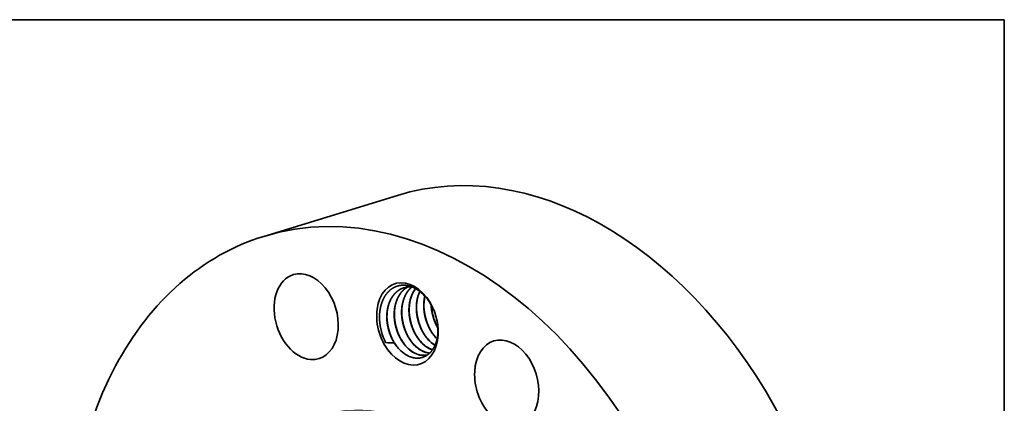
# Model space of a CAD drawing. Extents: x 0 to 10.8, y 0 to 8.2.
# Drawn here: x 6.6 to 10.8, y 6.6 to 8.2 of the extents above; entities that cross this region are included whole.
import ezdxf

# ---------------------------------------------------------------- set-up
doc = ezdxf.new("R2010")
doc.units = 0
doc.header["$MEASUREMENT"] = 0
doc.layers.get('0').update_dxf_attribs({"lineweight": 13})
doc.layers.add('1', color=7, linetype='Continuous', lineweight=13)

msp = doc.modelspace()

# ---------------------------------------------------------------- linework, layer by layer
at = {"color": 7, "lineweight": 35, "ltscale": 0.014675}
msp.add_line((7.6458, 7.3424), (8.2071, 7.5142), dxfattribs=at)
at = {"color": 7, "lineweight": 35, "ltscale": 7e-05}
msp.add_line((8.3484, 7.055), (8.3485, 7.0522), dxfattribs=at)
at = {"color": 7, "lineweight": 35, "ltscale": 6.5e-05}
msp.add_line((8.351, 6.868), (8.3534, 6.8671), dxfattribs=at)
at = {"color": 7, "lineweight": 35, "ltscale": 4e-05}
msp.add_line((8.3517, 6.8673), (8.3532, 6.8667), dxfattribs=at)
at = {"color": 7, "lineweight": 35, "ltscale": 0.03937}
for points in [[(8.2716, 7.1292, 0.11577), (8.2331, 7.1268)], [(8.3217, 7.0924, 0.068846), (8.3176, 7.0427)], [(8.3484, 7.055, 0.104912), (8.3761, 6.9591)], [(8.1315, 6.9927, 0.103516), (8.1568, 6.8976)], [(8.1315, 6.9921, 0.10366), (8.1568, 6.8976)], [(8.3158, 6.9368, 0.043439), (8.3335, 6.9125)], [(8.3468, 6.9463, 0.043439), (8.3645, 6.9219)], [(8.1568, 6.8976, 0.037917), (8.193, 6.896)], [(8.192, 6.8989, 0.030742), (8.2044, 6.881)], [(8.223, 6.9084, 0.043439), (8.2406, 6.884)], [(8.2539, 6.9179, 0.043439), (8.2716, 6.8935)], [(8.2849, 6.9273, 0.043439), (8.3026, 6.903)], [(8.3638, 6.9218, 0.020834), (8.3725, 6.9126)], [(8.3645, 6.922, 0.019631), (8.3727, 6.9133)], [(8.2044, 6.881, 0.012561), (8.2098, 6.8745)], [(8.32, 6.8585, 0.069145), (8.3419, 6.8536)], [(8.3207, 6.8578, 0.066535), (8.3417, 6.8533)]]:
    msp.add_lwpolyline(points, format="xyb", dxfattribs=at)
for centre, major_axis, ratio, start_param, end_param in [((8.7553, 5.7229), (0.5482, -1.7913), 0.701208, 0.609851, 3.141592), ((8.194, 5.5511), (0.5482, -1.7913), 0.701208, 6.283185, 9.424777), ((8.194, 5.5511), (0.5482, -1.7913), 0.701208, 3.141592, 3.751444), ((7.8239, 7.0062), (0.0538, -0.1759), 0.701208, 3.14163, 6.107638), ((7.8239, 7.0062), (0.0538, -0.1759), 0.701208, 0.000037, 3.14163), ((8.2483, 6.9757), (0.0516, -0.1685), 0.701208, 1.752397, 5.32224), ((8.3696, 7.0076), (0.0414, -0.1482), 0.717751, 3.636786, 4.406851), ((8.255, 6.9777), (0.0488, -0.1563), 0.71363, 2.16243, 2.654802), ((8.4006, 7.017), (0.0415, -0.1482), 0.717774, 3.835742, 4.406778), ((8.2569, 6.9811), (0.0508, -0.1523), 0.709687, 1.725594, 2.141439), ((8.2483, 6.9757), (0.0516, -0.1685), 0.701208, 1.389724, 1.752397), ((8.2483, 6.9757), (0.0516, -0.1685), 0.701208, 5.32224, 7.672909), ((8.2669, 6.9813), (0.0436, -0.1425), 0.701208, 5.126188, 5.260921), ((8.3263, 6.9939), (0.0395, -0.1381), 0.683267, 5.315223, 5.83229), ((8.3266, 6.9919), (0.0404, -0.1358), 0.685324, 5.300616, 5.808432), ((8.3573, 7.0033), (0.0395, -0.1381), 0.683268, 5.31521, 5.832281), ((8.3576, 7.0014), (0.0404, -0.1358), 0.685325, 5.300612, 5.808429), ((8.3882, 7.0126), (0.0396, -0.1379), 0.683247, 5.313993, 5.645476), ((8.389, 7.0124), (0.0396, -0.1375), 0.68543, 5.311075, 5.638334), ((8.6645, 6.7283), (0.0538, -0.1759), 0.701208, 3.141606, 5.32224), ((8.6645, 6.7283), (0.0538, -0.1759), 0.701208, 0.000013, 3.141606), ((8.269, 6.9745), (0.0421, -0.1393), 0.699827, 5.282994, 5.785034), ((8.2953, 6.9844), (0.0395, -0.1381), 0.683268, 5.315208, 5.83228), ((8.2956, 6.9824), (0.0404, -0.1358), 0.685324, 5.300616, 5.808432), ((7.8239, 7.0062), (0.0538, -0.1759), 0.701208, 6.107638, 6.283223), ((8.2956, 6.9806), (0.0408, -0.1338), 0.688106, 5.800809, 6.240773), ((8.2949, 6.9803), (0.0408, -0.1337), 0.688302, 5.814253, 6.246842), ((8.194, 5.5511), (0.5482, -1.7913), 0.701208, 3.751444, 6.283185)]:
    msp.add_ellipse(centre, major_axis=major_axis, ratio=ratio, start_param=start_param, end_param=end_param, dxfattribs=at)
at = {"color": 7, "lineweight": 13, "ltscale": 0.03937}
msp.add_ellipse((8.194, 5.5511), major_axis=(0.3183, -1.04), ratio=0.701208, start_param=5.663118, end_param=10.044845, dxfattribs=at)
at = {"color": 7, "lineweight": 35, "ltscale": 0.03937}
for points, knots in [([(8.2641, 7.1321), (8.2495, 7.1372), (8.2347, 7.1395), (8.2202, 7.1389), (8.2013, 7.134), (8.1844, 7.124), (8.1801, 7.121), (8.1698, 7.1126), (8.1606, 7.1021), (8.1555, 7.0951), (8.1487, 7.0836), (8.1433, 7.0708), (8.1415, 7.0664), (8.1384, 7.057), (8.1359, 7.0472), (8.1348, 7.0421), (8.1325, 7.0294), (8.1313, 7.0162), (8.131, 7.0083), (8.1311, 7.0002), (8.1315, 6.9921)], [0, 0, 0, 0, 0, 0, 60.801336, 60.801336, 60.801336, 82.460303, 82.460303, 82.460303, 114.938712, 114.938712, 114.938712, 131.735047, 131.735047, 131.735047, 149.020213, 149.020213, 149.020213, 173.900286, 173.900286, 173.900286, 173.900286, 173.900286, 173.900286]), ([(8.193, 6.8961), (8.187, 6.9055), (8.1817, 6.9156), (8.177, 6.9262), (8.171, 6.9429), (8.1668, 6.9601), (8.1655, 6.9659), (8.1642, 6.9737), (8.1632, 6.9816), (8.163, 6.9835), (8.162, 6.9931), (8.1617, 7.0025), (8.1617, 7.0099), (8.1622, 7.0191), (8.1633, 7.0284), (8.1635, 7.0302), (8.1641, 7.0339), (8.1647, 7.0375), (8.165, 7.0394), (8.1681, 7.0544), (8.1728, 7.0687), (8.1783, 7.0804), (8.1896, 7.0981), (8.204, 7.1117), (8.2104, 7.1165), (8.2188, 7.1214), (8.2278, 7.125), (8.2296, 7.1257), (8.2313, 7.1263), (8.2331, 7.1268)], [0, 0, 0, 0, 0, 0, 5.765352, 5.765352, 5.765352, 8.716965, 8.716965, 8.716965, 9.69225, 9.69225, 9.69225, 13.515339, 13.515339, 13.515339, 14.481981, 14.481981, 14.481981, 15.445705, 15.445705, 15.445705, 22.498227, 22.498227, 22.498227, 27.307507, 27.307507, 27.307507, 28.454494, 28.454494, 28.454494, 28.454494, 28.454494, 28.454494]), ([(8.2334, 7.1269), (8.2249, 7.1243), (8.2167, 7.1205), (8.2093, 7.1155), (8.2003, 7.1079), (8.1925, 7.099), (8.1906, 7.0967), (8.1814, 7.0846), (8.1741, 7.0704), (8.1695, 7.058), (8.1646, 7.0381), (8.1627, 7.0172), (8.1624, 7.01), (8.1624, 7.0027), (8.1628, 6.9954)], [0, 0, 0, 0, 0, 0, 5.22828, 5.22828, 5.22828, 6.967346, 6.967346, 6.967346, 14.071786, 14.071786, 14.071786, 17.737303, 17.737303, 17.737303, 17.737303, 17.737303, 17.737303]), ([(8.249, 7.13), (8.2423, 7.1263), (8.236, 7.1219), (8.2302, 7.1168), (8.2222, 7.1082), (8.2153, 7.0984), (8.2131, 7.0948), (8.2065, 7.0832), (8.2013, 7.0704), (8.1985, 7.0612), (8.1952, 7.0467), (8.1935, 7.0316), (8.1931, 7.0262), (8.1922, 7.0055), (8.1942, 6.9843), (8.1972, 6.9687), (8.2026, 6.9497), (8.2101, 6.9317), (8.2117, 6.9281), (8.2174, 6.9162), (8.2239, 6.905), (8.2289, 6.8975), (8.2343, 6.8904), (8.24, 6.8838)], [0, 0, 0, 0, 0, 0, 4.50829, 4.50829, 4.50829, 6.924249, 6.924249, 6.924249, 12.035598, 12.035598, 12.035598, 14.764624, 14.764624, 14.764624, 22.550722, 22.550722, 22.550722, 24.53999, 24.53999, 24.53999, 29.207508, 29.207508, 29.207508, 29.207508, 29.207508, 29.207508]), ([(8.2494, 7.13), (8.2448, 7.1275), (8.2404, 7.1246), (8.2362, 7.1214), (8.2303, 7.1162), (8.225, 7.1104), (8.2233, 7.1084), (8.2132, 7.0957), (8.2052, 7.0807), (8.2001, 7.0669), (8.1952, 7.0461), (8.1936, 7.0243), (8.1933, 7.0179), (8.1934, 7.0114), (8.1937, 7.0048)], [0, 0, 0, 0, 0, 0, 3.094809, 3.094809, 3.094809, 4.641259, 4.641259, 4.641259, 12.544001, 12.544001, 12.544001, 15.820469, 15.820469, 15.820469, 15.820469, 15.820469, 15.820469]), ([(8.266, 7.13), (8.2629, 7.1274), (8.2601, 7.1247), (8.2573, 7.1219), (8.252, 7.1159), (8.2472, 7.1092), (8.2449, 7.1057), (8.2382, 7.0942), (8.2329, 7.0816), (8.23, 7.0725), (8.2265, 7.0581), (8.2246, 7.0431), (8.2242, 7.0378), (8.2233, 7.0216), (8.2242, 7.005), (8.2256, 6.9938), (8.2288, 6.9771), (8.2336, 6.961), (8.2354, 6.9556), (8.2417, 6.9386), (8.2498, 6.9225), (8.2561, 6.9119), (8.2632, 6.9022), (8.2709, 6.8933)], [0, 0, 0, 0, 0, 0, 2.328251, 2.328251, 2.328251, 4.73274, 4.73274, 4.73274, 9.828139, 9.828139, 9.828139, 12.548246, 12.548246, 12.548246, 18.106249, 18.106249, 18.106249, 20.897951, 20.897951, 20.897951, 27.195304, 27.195304, 27.195304, 27.195304, 27.195304, 27.195304]), ([(8.2664, 7.1299), (8.2646, 7.1285), (8.2629, 7.1269), (8.2613, 7.1254), (8.2581, 7.1221), (8.255, 7.1187), (8.2536, 7.117), (8.2434, 7.104), (8.2353, 7.0886), (8.2302, 7.074), (8.2257, 7.0531), (8.2244, 7.0313), (8.2243, 7.0257), (8.2244, 7.02), (8.2247, 7.0143)], [0, 0, 0, 0, 0, 0, 1.343989, 1.343989, 1.343989, 2.689849, 2.689849, 2.689849, 10.955164, 10.955164, 10.955164, 13.817944, 13.817944, 13.817944, 13.817944, 13.817944, 13.817944]), ([(8.2822, 7.1241), (8.2797, 7.1208), (8.2774, 7.1175), (8.2751, 7.1139), (8.2688, 7.1028), (8.2637, 7.0906), (8.261, 7.082), (8.2577, 7.0685), (8.2558, 7.0545), (8.2553, 7.0497), (8.254, 7.0302), (8.2553, 7.0101), (8.2576, 6.9949), (8.2638, 6.97), (8.2734, 6.9469), (8.2777, 6.938), (8.2849, 6.9252), (8.2932, 6.9136), (8.296, 6.9098), (8.2989, 6.9062), (8.3019, 6.9028)], [0, 0, 0, 0, 0, 0, 2.370326, 2.370326, 2.370326, 7.215244, 7.215244, 7.215244, 9.682751, 9.682751, 9.682751, 17.232965, 17.232965, 17.232965, 22.245694, 22.245694, 22.245694, 24.700354, 24.700354, 24.700354, 24.700354, 24.700354, 24.700354]), ([(8.3002, 7.1123), (8.2969, 7.1053), (8.2941, 7.098), (8.2917, 7.0904), (8.2888, 7.0785), (8.2871, 7.0662), (8.2866, 7.062), (8.2848, 7.0405), (8.2861, 7.0183), (8.289, 7.0004), (8.2951, 6.9788), (8.3037, 6.9585), (8.3055, 6.9545), (8.3112, 6.9428), (8.3178, 6.9319), (8.3225, 6.9249), (8.3275, 6.9184), (8.3329, 6.9123)], [0, 0, 0, 0, 0, 0, 4.269989, 4.269989, 4.269989, 6.44187, 6.44187, 6.44187, 15.322145, 15.322145, 15.322145, 17.53039, 17.53039, 17.53039, 21.88015, 21.88015, 21.88015, 21.88015, 21.88015, 21.88015]), ([(8.3212, 7.0929), (8.3196, 7.0862), (8.3184, 7.0792), (8.3175, 7.0722), (8.3158, 7.0504), (8.3173, 7.028), (8.3197, 7.0129), (8.3253, 6.9907), (8.3336, 6.9699), (8.3367, 6.9632), (8.3433, 6.9502), (8.351, 6.9381), (8.3551, 6.9323), (8.3593, 6.9269), (8.3638, 6.9218)], [0, 0, 0, 0, 0, 0, 3.670418, 3.670418, 3.670418, 11.169634, 11.169634, 11.169634, 14.900774, 14.900774, 14.900774, 18.559883, 18.559883, 18.559883, 18.559883, 18.559883, 18.559883]), ([(8.2557, 6.915), (8.245, 6.9334), (8.2364, 6.9535), (8.23, 6.9745), (8.226, 6.9961), (8.2245, 7.0176), (8.2245, 7.0176), (8.2245, 7.0177), (8.2245, 7.0177)], [0, 0, 0, 0, 0, 0, 8.362582, 8.362582, 8.362582, 8.365467, 8.365467, 8.365467, 8.365467, 8.365467, 8.365467]), ([(8.2866, 6.9245), (8.276, 6.9429), (8.2673, 6.9629), (8.261, 6.984), (8.257, 7.0056), (8.2555, 7.0271), (8.2555, 7.0271), (8.2555, 7.0271), (8.2555, 7.0271)], [0, 0, 0, 0, 0, 0, 8.362578, 8.362578, 8.362578, 8.365463, 8.365463, 8.365463, 8.365463, 8.365463, 8.365463]), ([(8.2556, 7.0238), (8.2563, 7.0115), (8.2578, 6.9992), (8.2603, 6.9869), (8.2658, 6.9671), (8.2736, 6.9483), (8.277, 6.9411), (8.2808, 6.9341), (8.2849, 6.9273)], [0, 0, 0, 0, 0, 0, 6.134547, 6.134547, 6.134547, 10.185211, 10.185211, 10.185211, 10.185211, 10.185211, 10.185211]), ([(8.3176, 6.9339), (8.3069, 6.9524), (8.2983, 6.9724), (8.2919, 6.9935), (8.2879, 7.015), (8.2865, 7.0366), (8.2865, 7.0366), (8.2865, 7.0366), (8.2865, 7.0366)], [0, 0, 0, 0, 0, 0, 8.36258, 8.36258, 8.36258, 8.365465, 8.365465, 8.365465, 8.365465, 8.365465, 8.365465]), ([(8.2866, 7.0333), (8.2872, 7.021), (8.2888, 7.0086), (8.2913, 6.9964), (8.2968, 6.9766), (8.3046, 6.9578), (8.308, 6.9506), (8.3118, 6.9435), (8.3158, 6.9368)], [0, 0, 0, 0, 0, 0, 6.134548, 6.134548, 6.134548, 10.185212, 10.185212, 10.185212, 10.185212, 10.185212, 10.185212]), ([(8.3486, 6.9434), (8.3379, 6.9619), (8.3293, 6.9819), (8.3229, 7.0029), (8.3189, 7.0245), (8.3174, 7.0461), (8.3174, 7.0461), (8.3174, 7.0461), (8.3174, 7.0461)], [0, 0, 0, 0, 0, 0, 8.362578, 8.362578, 8.362578, 8.365463, 8.365463, 8.365463, 8.365463, 8.365463, 8.365463]), ([(8.3176, 7.0427), (8.3182, 7.0305), (8.3197, 7.0181), (8.3222, 7.0059), (8.3278, 6.986), (8.3355, 6.9673), (8.339, 6.96), (8.3427, 6.953), (8.3468, 6.9463)], [0, 0, 0, 0, 0, 0, 6.134545, 6.134545, 6.134545, 10.185207, 10.185207, 10.185207, 10.185207, 10.185207, 10.185207]), ([(8.3477, 7.0563), (8.3481, 7.0417), (8.3499, 7.0269), (8.353, 7.0123), (8.3591, 6.9921), (8.3675, 6.9732), (8.3702, 6.9677), (8.3731, 6.9623), (8.3762, 6.9571)], [0, 0, 0, 0, 0, 0, 7.326394, 7.326394, 7.326394, 10.429394, 10.429394, 10.429394, 10.429394, 10.429394, 10.429394]), ([(8.3485, 7.0522), (8.3491, 7.0404), (8.3506, 7.0284), (8.3529, 7.0166), (8.3582, 6.9973), (8.3655, 6.9791), (8.3687, 6.972), (8.3723, 6.9652), (8.3761, 6.9585)], [0, 0, 0, 0, 0, 0, 5.931505, 5.931505, 5.931505, 9.850787, 9.850787, 9.850787, 9.850787, 9.850787, 9.850787]), ([(8.1938, 6.8961), (8.1831, 6.9145), (8.1745, 6.9345), (8.1681, 6.9556), (8.1641, 6.9771), (8.1626, 6.9987), (8.1626, 6.9987), (8.1626, 6.9987), (8.1626, 6.9987)], [0, 0, 0, 0, 0, 0, 8.360962, 8.360962, 8.360962, 8.363845, 8.363845, 8.363845, 8.363845, 8.363845, 8.363845]), ([(8.1628, 6.9954), (8.1634, 6.9831), (8.1649, 6.9708), (8.1674, 6.9585), (8.173, 6.9387), (8.1807, 6.9199), (8.1842, 6.9127), (8.1879, 6.9056), (8.192, 6.8989)], [0, 0, 0, 0, 0, 0, 6.135308, 6.135308, 6.135308, 10.186481, 10.186481, 10.186481, 10.186481, 10.186481, 10.186481]), ([(8.2247, 6.9055), (8.214, 6.924), (8.2054, 6.944), (8.1991, 6.965), (8.1951, 6.9866), (8.1936, 7.0082), (8.1936, 7.0082), (8.1936, 7.0082), (8.1936, 7.0082)], [0, 0, 0, 0, 0, 0, 8.362582, 8.362582, 8.362582, 8.365467, 8.365467, 8.365467, 8.365467, 8.365467, 8.365467]), ([(8.1937, 7.0048), (8.1943, 6.9926), (8.1959, 6.9802), (8.1984, 6.968), (8.2039, 6.9481), (8.2117, 6.9294), (8.2151, 6.9221), (8.2189, 6.9151), (8.223, 6.9084)], [0, 0, 0, 0, 0, 0, 6.134549, 6.134549, 6.134549, 10.185214, 10.185214, 10.185214, 10.185214, 10.185214, 10.185214]), ([(8.2247, 7.0143), (8.2253, 7.0021), (8.2269, 6.9897), (8.2293, 6.9775), (8.2349, 6.9576), (8.2427, 6.9389), (8.2461, 6.9316), (8.2498, 6.9246), (8.2539, 6.9179)], [0, 0, 0, 0, 0, 0, 6.134549, 6.134549, 6.134549, 10.185214, 10.185214, 10.185214, 10.185214, 10.185214, 10.185214]), ([(8.2595, 6.8381), (8.273, 6.8329), (8.2867, 6.8305), (8.3002, 6.831), (8.3244, 6.8377), (8.3447, 6.8544), (8.3531, 6.8644), (8.3623, 6.8801), (8.3687, 6.8982), (8.3701, 6.9026), (8.3725, 6.9118), (8.3743, 6.9215), (8.375, 6.9265), (8.3761, 6.9368), (8.3764, 6.9475), (8.3764, 6.9529), (8.376, 6.9621), (8.3752, 6.9714), (8.3747, 6.9751), (8.3742, 6.9788), (8.3736, 6.9825)], [0, 0, 0, 0, 0, 0, 63.015057, 63.015057, 63.015057, 119.353227, 119.353227, 119.353227, 136.887534, 136.887534, 136.887534, 154.853161, 154.853161, 154.853161, 173.335685, 173.335685, 173.335685, 185.363678, 185.363678, 185.363678, 185.363678, 185.363678, 185.363678])]:
    msp.add_open_spline(points, degree=5, knots=knots, dxfattribs=at)
at = {"layer": '1', "color": 7, "lineweight": 35, "ltscale": 0.03937}
for p, q in [((0.25, 8.25), (10.75, 8.25)), ((10.75, 8.25), (10.75, 0.25))]:
    msp.add_line(p, q, dxfattribs=at)

doc.saveas('drawing.dxf')
